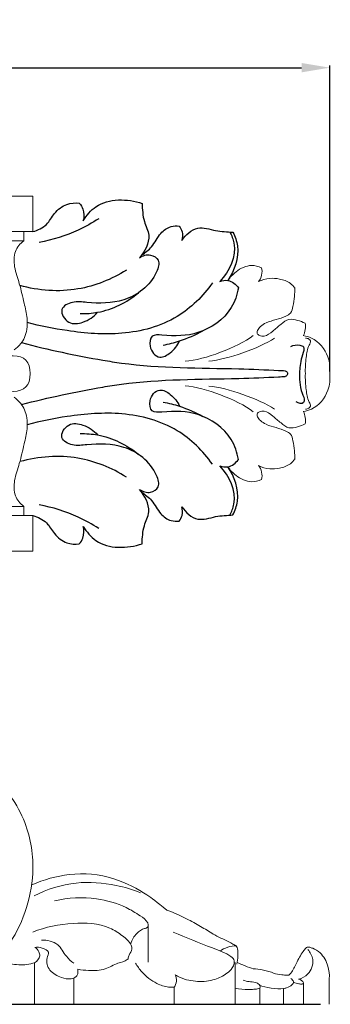
# Model space of a CAD drawing. Units: millimetres. Extents: x 0 to 1100, y 0 to 1000.
# Drawn here: x 330 to 407, y 506 to 751 of the extents above; entities that cross this region are included whole.
import ezdxf

# ---------------------------------------------------------------- set-up
doc = ezdxf.new("R2010")
doc.units = ezdxf.units.MM
doc.layers.add('Kranshteiny', color=7, linetype='Continuous', true_color=0xffffff)
doc.styles.add('Arial', font='arial.ttf')
doc.dimstyles.new('Dimension Style 01', dxfattribs={"dimtxt": 10, "dimasz": 7, "dimexe": 0.5, "dimexo": 0.5, "dimgap": 0.25, "dimtad": 1, "dimtoh": 1, "dimdec": 0, "dimzin": 1, "dimdsep": 46, "dimtxsty": 'Arial', "dimcen": 0.5, "dimazin": 0, "dimtfac": 1, "dimtdec": 4, "dimtix": 1, "dimtmove": 1, "dimatfit": 3, "dimfxl": 0, "dimtolj": 1, "dimtzin": 1, "dimarcsym": 0})

# ---------------------------------------------------------------- blocks, each defined once
blk = doc.blocks.new('*D909')
at = {"layer": 'Defpoints', "color": 0, "transparency": 16777216}
for p in [(407.32, 738.99), (70.32, 707.1), (407.32, 662.98)]:
    blk.add_point(p, dxfattribs=at)
at = {"layer": 'Kranshteiny', "color": 0, "lineweight": -2, "transparency": 16777216}
for p, q in [((70.32, 707.6), (70.32, 739.49)), ((77.32, 738.99), (400.32, 738.99)), ((407.32, 663.48), (407.32, 739.49))]:
    blk.add_line(p, q, dxfattribs=at)
at = {"layer": 'Kranshteiny', "color": 0, "transparency": 16777216}
for points in [[(77.32, 740.16), (77.32, 737.83), (70.32, 738.99)], [(400.32, 740.16), (400.32, 737.83), (407.32, 738.99)]]:
    blk.add_solid(points, dxfattribs=at)
at = {"layer": 'Kranshteiny', "color": 0, "transparency": 16777216, "insert": (238.82, 744.35), "char_height": 10, "attachment_point": 5, "style": 'Arial'}
blk.add_mtext('\\A1;337', dxfattribs=at)

msp = doc.modelspace()

# ---------------------------------------------------------------- linework, layer by layer
at = {"layer": 'Kranshteiny', "lineweight": 9}
for p, q in [((362.23, 526.07), (362.23, 516.74)), ((334.01, 516.61), (334.01, 506.27)), ((383.82, 506.27), (383.82, 516.63)), ((343.75, 512.78), (343.75, 506.27)), ((400.8, 511.58), (400.8, 506.27)), ((407.2, 512.59), (407.2, 506.27)), ((368.67, 506.27), (368.67, 510.53)), ((389.97, 510.28), (389.97, 506.27)), ((395.8, 510.16), (395.8, 506.27))]:
    msp.add_line(p, q, dxfattribs=at)
at = {"layer": 'Kranshteiny'}
msp.add_line((70.32, 506.27), (405.03, 506.27), dxfattribs=at)
at = {"layer": 'Kranshteiny', "lineweight": 9}
for points in [[(333.58, 698.27), (282.16, 698.27), (282.16, 707.1), (333.58, 707.1), (333.58, 698.27)], [(331.31, 698.27), (331.31, 695.98), (284.41, 695.98), (284.41, 698.27)], [(331.31, 627.69), (331.31, 629.98), (284.41, 629.98), (284.41, 627.69)], [(333.58, 627.69), (282.16, 627.69), (282.16, 618.86), (333.58, 618.86), (333.58, 627.69)]]:
    msp.add_lwpolyline(points, dxfattribs=at)
at = {"layer": 'Kranshteiny'}
for points, knots in [([(333.58, 698.27), (334.82, 698.61), (337.18, 699.65), (338.83, 703.05), (341.7, 705.27), (344.1, 705.44), (345.12, 705.32)], [0, 0, 0, 0, 5.242042, 9.780883, 15.04952, 19.256631, 19.256631, 19.256631, 19.256631]), ([(345.12, 705.32), (345.5, 704.88), (346.34, 703.55), (346.34, 701.89), (346.11, 700.95)], [0, 0, 0, 0, 2.362973, 6.282684, 6.282684, 6.282684, 6.282684]), ([(346.11, 700.95), (346.93, 702.29), (350.52, 706.68), (357.09, 706.47), (360.72, 705.27)], [0, 0, 0, 0, 6.4306, 22.142978, 22.142978, 22.142978, 22.142978]), ([(360.72, 705.27), (360.77, 703.76), (360.9, 701.02), (363.22, 696.65), (361.39, 693.28), (360.07, 691.78)], [0, 0, 0, 0, 6.162902, 11.04998, 19.2243, 19.2243, 19.2243, 19.2243]), ([(349.96, 701.45), (348.32, 700.4), (343.63, 697.82), (338.47, 696.21), (335.14, 695.59)], [0, 0, 0, 0, 7.964016, 21.882292, 21.882292, 21.882292, 21.882292]), ([(360.61, 692.45), (361.5, 693.04), (363.48, 694.53), (364.91, 697.74), (367.52, 699.63), (369.26, 699.71), (369.93, 699.63)], [0, 0, 0, 0, 4.370889, 9.869005, 14.016886, 16.780603, 16.780603, 16.780603, 16.780603]), ([(369.93, 699.63), (370.25, 699.21), (370.86, 698.09), (370.77, 696.77), (370.58, 696.09)], [0, 0, 0, 0, 2.152874, 5.051975, 5.051975, 5.051975, 5.051975]), ([(370.58, 696.09), (371.52, 697.45), (374.25, 700.02), (378.95, 698.27), (381.84, 698.21), (383.27, 698.09)], [0, 0, 0, 0, 6.794973, 12.931608, 18.847001, 18.847001, 18.847001, 18.847001]), ([(382.48, 698.15), (382.95, 697.3), (384.69, 693.19), (382.34, 688.35), (380.02, 685.88)], [0, 0, 0, 0, 3.948709, 17.800354, 17.800354, 17.800354, 17.800354]), ([(383.27, 698.09), (383.8, 697.03), (385.21, 693.04), (383.7, 688.57), (382.02, 686.14)], [0, 0, 0, 0, 4.82612, 16.9246, 16.9246, 16.9246, 16.9246]), ([(360.07, 691.78), (360.87, 692.3), (362.65, 692.9), (365.37, 691.15), (363.45, 685.28), (356.96, 680.43), (348.75, 680.35), (343.68, 681.11), (339.72, 679.12), (342.33, 674.95), (346.46, 675.62), (348.72, 677.1), (349.67, 678.22)], [0, 0, 0, 0, 3.882516, 6.996871, 10.926833, 25.51541, 38.107489, 42.998357, 47.31488, 52.140899, 56.920611, 62.932297, 62.932297, 62.932297, 62.932297]), ([(356.81, 688.69), (353.16, 686.41), (344.46, 682.84), (335.01, 683.58), (330.36, 684.85)], [0, 0, 0, 0, 17.659982, 37.42013, 37.42013, 37.42013, 37.42013]), ([(378.17, 685.5), (375.84, 682.21), (369.36, 675.74), (355.94, 672.2), (343.24, 673.27), (335.45, 674.79), (332.19, 675.67)], [0, 0, 0, 0, 16.472229, 36.08022, 54.695475, 68.567577, 68.567577, 68.567577, 68.567577]), ([(380.02, 685.88), (380.65, 686.12), (382.47, 686.45), (384.01, 685.18), (384.63, 684.32)], [0, 0, 0, 0, 2.762318, 7.098516, 7.098516, 7.098516, 7.098516]), ([(345.37, 677.89), (346.81, 677.86), (352.01, 678.21), (356.92, 680.67), (359.82, 683.05)], [0, 0, 0, 0, 5.908028, 21.27142, 21.27142, 21.27142, 21.27142]), ([(384.63, 684.32), (384.33, 682.59), (382.67, 677.51), (374.99, 672.28), (368.23, 672.26), (362.82, 672.78), (362.26, 669.24), (364.76, 666.28), (368.15, 668.26), (369.5, 669.95), (370.01, 671.09)], [0, 0, 0, 0, 7.174361, 21.28245, 33.550455, 36.835816, 40.292716, 45.184233, 49.062535, 54.133388, 54.133388, 54.133388, 54.133388]), ([(365.95, 670.05), (367.32, 670.31), (370.73, 671.18), (373.97, 672.6), (375.82, 673.62)], [0, 0, 0, 0, 5.724875, 14.397516, 14.397516, 14.397516, 14.397516]), ([(330.77, 670.68), (337.44, 668.92), (345.72, 667.16), (363.67, 664.26), (378.33, 664.48), (391.88, 663.92), (395.72, 663.72), (396.27, 663.69)], [0, 0, 0, 0, 28.316256, 34.671221, 74.628374, 88.139741, 90.406225, 90.406225, 90.406225, 90.406225]), ([(397.66, 669.74), (398.33, 670.07), (399.4, 670.26), (401.3, 669.59), (400.07, 666.7), (399.74, 663.26), (399.77, 659.18), (401.15, 656.71), (400.66, 655.24), (399.49, 655.66), (398.98, 655.99)], [0, 0, 0, 0, 3.051748, 4.382777, 7.122011, 12.749925, 20.160435, 22.960697, 23.503697, 25.992547, 25.992547, 25.992547, 25.992547]), ([(396.27, 663.69), (396.49, 663.6), (396.93, 663.28), (396.78, 662.53), (396.43, 662.32), (396.27, 662.27)], [0, 0, 0, 0, 0.974915, 1.90268, 2.569661, 2.569661, 2.569661, 2.569661]), ([(330.77, 655.28), (337.44, 657.04), (345.72, 658.8), (363.67, 661.7), (378.33, 661.48), (391.88, 662.04), (395.72, 662.24), (396.27, 662.27)], [0, 0, 0, 0, 28.316256, 34.671221, 74.628374, 88.139741, 90.406225, 90.406225, 90.406225, 90.406225]), ([(384.63, 641.64), (384.33, 643.37), (382.67, 648.45), (374.99, 653.68), (368.23, 653.7), (362.82, 653.18), (362.26, 656.72), (364.76, 659.68), (368.15, 657.7), (369.5, 656.01), (370.01, 654.87)], [0, 0, 0, 0, 7.174361, 21.28245, 33.550455, 36.835816, 40.292716, 45.184233, 49.062535, 54.133388, 54.133388, 54.133388, 54.133388]), ([(365.95, 655.91), (367.32, 655.65), (370.73, 654.78), (373.97, 653.36), (375.82, 652.34)], [0, 0, 0, 0, 5.724875, 14.397516, 14.397516, 14.397516, 14.397516]), ([(378.17, 640.46), (375.84, 643.75), (369.36, 650.22), (355.94, 653.76), (343.24, 652.69), (335.45, 651.17), (332.19, 650.28)], [0, 0, 0, 0, 16.472229, 36.08022, 54.695475, 68.567577, 68.567577, 68.567577, 68.567577]), ([(360.07, 634.17), (360.87, 633.66), (362.65, 633.05), (365.37, 634.81), (363.45, 640.68), (356.96, 645.52), (348.75, 645.61), (343.68, 644.85), (339.72, 646.84), (342.33, 651.01), (346.46, 650.34), (348.72, 648.86), (349.67, 647.74)], [0, 0, 0, 0, 3.882516, 6.996871, 10.926833, 25.51541, 38.107489, 42.998357, 47.31488, 52.140899, 56.920611, 62.932297, 62.932297, 62.932297, 62.932297]), ([(345.37, 648.07), (346.81, 648.1), (352.01, 647.75), (356.92, 645.29), (359.82, 642.91)], [0, 0, 0, 0, 5.908028, 21.27142, 21.27142, 21.27142, 21.27142]), ([(356.81, 637.27), (353.16, 639.55), (344.46, 643.12), (335.01, 642.38), (330.36, 641.11)], [0, 0, 0, 0, 17.659982, 37.42013, 37.42013, 37.42013, 37.42013]), ([(380.02, 640.08), (380.65, 639.84), (382.47, 639.51), (384.01, 640.78), (384.63, 641.64)], [0, 0, 0, 0, 2.762318, 7.098516, 7.098516, 7.098516, 7.098516]), ([(382.48, 627.81), (382.95, 628.66), (384.69, 632.77), (382.34, 637.61), (380.02, 640.08)], [0, 0, 0, 0, 3.948709, 17.800354, 17.800354, 17.800354, 17.800354]), ([(383.27, 627.87), (383.8, 628.93), (385.21, 632.92), (383.7, 637.39), (382.02, 639.82)], [0, 0, 0, 0, 4.82612, 16.9246, 16.9246, 16.9246, 16.9246]), ([(360.72, 620.69), (360.77, 622.2), (360.9, 624.94), (363.22, 629.31), (361.39, 632.68), (360.07, 634.17)], [0, 0, 0, 0, 6.162902, 11.04998, 19.2243, 19.2243, 19.2243, 19.2243]), ([(360.61, 633.51), (361.5, 632.92), (363.48, 631.43), (364.91, 628.22), (367.52, 626.33), (369.26, 626.25), (369.93, 626.33)], [0, 0, 0, 0, 4.370889, 9.869005, 14.016886, 16.780603, 16.780603, 16.780603, 16.780603]), ([(349.96, 624.51), (348.32, 625.56), (343.63, 628.14), (338.47, 629.75), (335.14, 630.37)], [0, 0, 0, 0, 7.964016, 21.882292, 21.882292, 21.882292, 21.882292]), ([(369.93, 626.33), (370.25, 626.74), (370.86, 627.87), (370.77, 629.19), (370.58, 629.87)], [0, 0, 0, 0, 2.152874, 5.051975, 5.051975, 5.051975, 5.051975]), ([(370.58, 629.87), (371.52, 628.5), (374.25, 625.93), (378.95, 627.69), (381.84, 627.75), (383.27, 627.87)], [0, 0, 0, 0, 6.794973, 12.931608, 18.847001, 18.847001, 18.847001, 18.847001]), ([(333.58, 627.68), (334.82, 627.35), (337.18, 626.31), (338.83, 622.91), (341.7, 620.69), (344.1, 620.52), (345.12, 620.64)], [0, 0, 0, 0, 5.242042, 9.780883, 15.04952, 19.256631, 19.256631, 19.256631, 19.256631]), ([(345.12, 620.64), (345.5, 621.07), (346.34, 622.41), (346.34, 624.07), (346.11, 625.01)], [0, 0, 0, 0, 2.362973, 6.282684, 6.282684, 6.282684, 6.282684]), ([(346.11, 625.01), (346.93, 623.67), (350.52, 619.28), (357.09, 619.48), (360.72, 620.69)], [0, 0, 0, 0, 6.4306, 22.142978, 22.142978, 22.142978, 22.142978])]:
    msp.add_open_spline(points, degree=3, knots=knots, dxfattribs=at)
at = {"layer": 'Kranshteiny', "lineweight": 9}
for points, knots in [([(331.31, 695.98), (330.45, 695.28), (329.68, 694.37), (329.28, 693.34), (328.82, 692.15), (328.85, 690.8), (329.07, 689.53), (329.32, 688.07), (329.82, 686.7), (330.23, 685.31), (330.7, 683.71), (331.06, 682.08), (331.44, 680.45), (331.73, 679.22), (332.03, 677.99), (332.15, 676.73), (332.23, 675.81), (332.2, 674.87), (332.06, 673.95), (331.96, 673.27), (331.79, 672.59), (331.51, 671.95), (331.27, 671.41), (330.95, 670.89), (330.57, 670.42), (330.1, 669.83), (329.55, 669.3), (328.95, 668.86)], [0, 0, 0, 0, 1, 1, 1, 2, 2, 2, 3, 3, 3, 4, 4, 4, 5, 5, 5, 6, 6, 6, 7, 7, 7, 8, 8, 8, 9, 9, 9, 9]), ([(390.37, 689.28), (389.59, 689.63), (388.73, 689.86), (387.88, 689.84), (386.51, 689.82), (385.18, 689.15), (384.06, 688.29), (383.27, 687.67), (382.58, 686.95), (382.02, 686.14)], [0, 0, 0, 0, 1, 1, 1, 2, 2, 2, 3, 3, 3, 3]), ([(398.66, 684.19), (398.35, 684.64), (397.97, 685.05), (397.54, 685.38), (396.76, 685.97), (395.8, 686.28), (394.84, 686.48), (394.03, 686.64), (393.21, 686.71), (392.4, 686.64), (391.43, 686.56), (390.47, 686.26), (389.59, 685.83)], [0, 0, 0, 0, 1, 1, 1, 2, 2, 2, 3, 3, 3, 4, 4, 4, 4]), ([(401.2, 675.49), (400.6, 675.81), (399.98, 676.02), (399.32, 676.21), (398.61, 676.42), (397.86, 676.59), (397.18, 676.44), (396.46, 676.28), (395.81, 675.75), (395.21, 675.25), (394.5, 674.66), (393.84, 674.12), (393.14, 673.53), (392.49, 672.99), (391.8, 672.43), (391, 672.3), (390.62, 672.25), (390.21, 672.29), (389.84, 672.47), (389.62, 672.58), (389.4, 672.75), (389.32, 672.97), (389.24, 673.19), (389.29, 673.46), (389.38, 673.7), (389.54, 674.09), (389.81, 674.39), (390.11, 674.66), (390.53, 675.03), (391.01, 675.34), (391.52, 675.58), (392.31, 675.96), (393.16, 676.17), (393.99, 676.41), (394.82, 676.64), (395.63, 676.9), (396.43, 677.27), (396.84, 677.47), (397.26, 677.7), (397.54, 678.03), (397.91, 678.46), (398.05, 679.07), (398.17, 679.66), (398.34, 680.5), (398.45, 681.31), (398.53, 682.14), (398.6, 682.87), (398.65, 683.62), (398.66, 684.36)], [0, 0, 0, 0, 1, 1, 1, 2, 2, 2, 3, 3, 3, 4, 4, 4, 5, 5, 5, 6, 6, 6, 7, 7, 7, 8, 8, 8, 9, 9, 9, 10, 10, 10, 11, 11, 11, 12, 12, 12, 13, 13, 13, 14, 14, 14, 15, 15, 15, 16, 16, 16, 16]), ([(407.32, 662.98), (407.44, 664.37), (407.31, 665.79), (406.83, 667.13), (406.12, 669.11), (404.66, 670.91), (402.8, 671.79), (402.15, 672.11), (401.44, 672.31), (400.73, 672.42)], [0, 0, 0, 0, 1, 1, 1, 2, 2, 2, 3, 3, 3, 3]), ([(401.3, 671.8), (401.58, 671.79), (401.85, 671.72), (402.1, 671.56), (402.29, 671.45), (402.46, 671.29), (402.52, 671.11), (402.63, 670.79), (402.39, 670.42), (402.21, 670.06), (401.66, 669.02), (401.56, 668.03), (401.46, 667), (401.32, 665.69), (401.18, 664.32), (401.25, 662.98)], [0, 0, 0, 0, 1, 1, 1, 2, 2, 2, 3, 3, 3, 4, 4, 4, 5, 5, 5, 5]), ([(326.95, 667.03), (327.5, 667.28), (328.07, 667.41), (328.67, 667.41), (331.49, 667.41), (332.9, 665.93), (332.9, 662.98), (332.9, 660.03), (331.49, 658.55), (328.67, 658.55), (328.07, 658.55), (327.5, 658.68), (326.95, 658.93)], [0, 0, 0, 0, 1, 1, 1, 2, 2, 2, 3, 3, 3, 4, 4, 4, 4]), ([(407.32, 662.98), (407.44, 661.59), (407.31, 660.17), (406.83, 658.83), (406.12, 656.85), (404.66, 655.05), (402.8, 654.16), (402.15, 653.85), (401.44, 653.65), (400.73, 653.54)], [0, 0, 0, 0, 1, 1, 1, 2, 2, 2, 3, 3, 3, 3]), ([(401.3, 654.16), (401.58, 654.17), (401.85, 654.24), (402.1, 654.4), (402.29, 654.51), (402.46, 654.67), (402.52, 654.85), (402.63, 655.17), (402.39, 655.54), (402.21, 655.9), (401.66, 656.94), (401.56, 657.93), (401.46, 658.96), (401.32, 660.27), (401.18, 661.64), (401.25, 662.98)], [0, 0, 0, 0, 1, 1, 1, 2, 2, 2, 3, 3, 3, 4, 4, 4, 5, 5, 5, 5]), ([(331.31, 629.98), (330.45, 630.68), (329.68, 631.59), (329.28, 632.62), (328.82, 633.81), (328.85, 635.16), (329.07, 636.43), (329.32, 637.89), (329.82, 639.26), (330.23, 640.65), (330.7, 642.25), (331.06, 643.88), (331.44, 645.51), (331.73, 646.74), (332.03, 647.97), (332.15, 649.23), (332.23, 650.15), (332.2, 651.09), (332.06, 652.01), (331.96, 652.69), (331.79, 653.37), (331.51, 654), (331.27, 654.55), (330.95, 655.06), (330.57, 655.54), (330.1, 656.13), (329.55, 656.66), (328.95, 657.1)], [0, 0, 0, 0, 1, 1, 1, 2, 2, 2, 3, 3, 3, 4, 4, 4, 5, 5, 5, 6, 6, 6, 7, 7, 7, 8, 8, 8, 9, 9, 9, 9]), ([(401.2, 650.46), (400.6, 650.15), (399.98, 649.94), (399.32, 649.75), (398.61, 649.54), (397.86, 649.37), (397.18, 649.52), (396.46, 649.67), (395.81, 650.2), (395.21, 650.71), (394.5, 651.29), (393.84, 651.84), (393.14, 652.43), (392.49, 652.97), (391.8, 653.53), (391, 653.65), (390.62, 653.71), (390.21, 653.67), (389.84, 653.49), (389.62, 653.38), (389.4, 653.21), (389.32, 652.99), (389.24, 652.77), (389.29, 652.5), (389.38, 652.26), (389.54, 651.87), (389.81, 651.57), (390.11, 651.3), (390.53, 650.93), (391.01, 650.62), (391.52, 650.38), (392.31, 650), (393.16, 649.78), (393.99, 649.55), (394.82, 649.31), (395.63, 649.06), (396.43, 648.69), (396.84, 648.49), (397.26, 648.26), (397.54, 647.93), (397.91, 647.5), (398.05, 646.89), (398.17, 646.3), (398.34, 645.46), (398.45, 644.65), (398.53, 643.82), (398.6, 643.09), (398.65, 642.34), (398.66, 641.6)], [0, 0, 0, 0, 1, 1, 1, 2, 2, 2, 3, 3, 3, 4, 4, 4, 5, 5, 5, 6, 6, 6, 7, 7, 7, 8, 8, 8, 9, 9, 9, 10, 10, 10, 11, 11, 11, 12, 12, 12, 13, 13, 13, 14, 14, 14, 15, 15, 15, 16, 16, 16, 16]), ([(398.66, 641.77), (398.35, 641.32), (397.97, 640.91), (397.54, 640.58), (396.76, 639.99), (395.8, 639.68), (394.84, 639.48), (394.03, 639.32), (393.21, 639.25), (392.4, 639.32), (391.43, 639.4), (390.47, 639.7), (389.59, 640.13)], [0, 0, 0, 0, 1, 1, 1, 2, 2, 2, 3, 3, 3, 4, 4, 4, 4]), ([(390.37, 636.68), (389.59, 636.33), (388.73, 636.1), (387.88, 636.12), (386.51, 636.14), (385.18, 636.81), (384.06, 637.67), (383.27, 638.29), (382.58, 639), (382.02, 639.82)], [0, 0, 0, 0, 1, 1, 1, 2, 2, 2, 3, 3, 3, 3]), ([(302.59, 523.25), (299.81, 523.59), (297.06, 524.4), (294.54, 525.67), (291.84, 527.03), (289.4, 528.93), (287.43, 531.23), (285.74, 533.21), (284.4, 535.49), (283.52, 537.93), (282.45, 540.91), (282.05, 544.13), (282.38, 547.28), (282.77, 551.12), (284.21, 554.86), (286.49, 557.96), (289.03, 561.43), (292.62, 564.1), (296.6, 565.81), (301.4, 567.86), (306.79, 568.51), (311.94, 567.67), (315.88, 567.03), (319.68, 565.53), (322.87, 563.17), (326.81, 560.25), (329.81, 556.04), (331.59, 551.42), (333.13, 547.42), (333.76, 543.13), (333.55, 538.88), (333.39, 535.56), (332.73, 532.26), (331.63, 529.12), (330.56, 526.08), (329.1, 523.18), (327.2, 520.59), (324.61, 517.04), (321.21, 514.07), (317.41, 511.83), (313.69, 509.64), (309.58, 508.15), (305.36, 507.31), (301.54, 506.54), (297.63, 506.29), (293.74, 506.3), (290.4, 506.3), (287.07, 506.49), (283.75, 506.79), (274.4, 507.63), (265.09, 509.31), (256.09, 511.96), (246.66, 514.73), (237.57, 518.57), (228.65, 522.72), (220.69, 526.43), (212.87, 530.38), (205.22, 534.66), (197.45, 539.01), (189.87, 543.7), (182.39, 548.56), (176.95, 552.09), (171.57, 555.7), (166.03, 559.07), (161.47, 561.84), (156.8, 564.44), (152.14, 567.05), (149, 568.82), (145.85, 570.59), (142.62, 572.2), (139.6, 573.71), (136.5, 575.07), (133.36, 576.34)], [0, 0, 0, 0, 1, 1, 1, 2, 2, 2, 3, 3, 3, 4, 4, 4, 5, 5, 5, 6, 6, 6, 7, 7, 7, 8, 8, 8, 9, 9, 9, 10, 10, 10, 11, 11, 11, 12, 12, 12, 13, 13, 13, 14, 14, 14, 15, 15, 15, 16, 16, 16, 17, 17, 17, 18, 18, 18, 19, 19, 19, 20, 20, 20, 21, 21, 21, 22, 22, 22, 23, 23, 23, 24, 24, 24, 24]), ([(333.31, 535.92), (336.27, 537.26), (339.46, 538.15), (342.63, 538.51), (346.34, 538.93), (350.02, 538.63), (353.68, 537.46), (356.72, 536.49), (359.75, 534.91), (361.93, 533.45), (363.18, 532.62), (364.15, 531.82), (366.89, 529.68)], [0, 0, 0, 0, 1, 1, 1, 2, 2, 2, 3, 3, 3, 4, 4, 4, 4]), ([(360.33, 533.99), (358.37, 534.77), (356.34, 535.38), (354.27, 535.81), (351.02, 536.49), (347.65, 536.75), (344.34, 536.39), (340.71, 536), (337.15, 534.88), (333.9, 533.24)], [0, 0, 0, 0, 1, 1, 1, 2, 2, 2, 3, 3, 3, 3]), ([(362.13, 526.46), (362.12, 526.48), (362.11, 526.51), (362.1, 526.53), (361.69, 527.26), (360.97, 527.77), (360.25, 528.25), (359.08, 529.03), (357.94, 529.74), (356.73, 530.33), (354.46, 531.44), (351.95, 532.12), (349.41, 532.47), (345.93, 532.94), (342.39, 532.77), (339, 532)], [0, 0, 0, 0, 1, 1, 1, 2, 2, 2, 3, 3, 3, 4, 4, 4, 5, 5, 5, 5]), ([(366.89, 529.68), (368.71, 528.98), (370.49, 528.18), (372.23, 527.29), (373.4, 526.7), (374.54, 526.06), (375.67, 525.38), (376.71, 524.75), (377.73, 524.08), (378.8, 523.5), (380.1, 522.79), (381.47, 522.21), (382.76, 521.51), (383.07, 521.34), (383.37, 521.16), (383.7, 520.99), (383.87, 520.89), (384.05, 520.8), (384.17, 520.66), (384.31, 520.5), (384.37, 520.28), (384.42, 520.06), (384.55, 519.44), (384.53, 518.83), (384.49, 518.22), (384.44, 517.55), (384.38, 516.87), (384.25, 516.21)], [0, 0, 0, 0, 1, 1, 1, 2, 2, 2, 3, 3, 3, 4, 4, 4, 5, 5, 5, 6, 6, 6, 7, 7, 7, 8, 8, 8, 9, 9, 9, 9]), ([(355.82, 523.27), (354.85, 524.03), (353.8, 524.7), (352.69, 525.19), (349.9, 526.43), (346.71, 526.57), (343.6, 526.37), (340.11, 526.15), (336.73, 525.49), (333.55, 524.21)], [0, 0, 0, 0, 1, 1, 1, 2, 2, 2, 3, 3, 3, 3]), ([(362.13, 526.46), (362.36, 526.01), (362.19, 525.45), (361.73, 525.21), (361.67, 525.18), (361.54, 525.13), (361.47, 525.12)], [0, 0, 0, 0, 1, 1, 1, 2, 2, 2, 2]), ([(361.47, 525.12), (361.43, 525.12), (361.39, 525.11), (361.35, 525.1), (360.6, 524.93), (359.93, 524.46), (359.38, 523.89), (358.68, 523.15), (358.17, 522.26), (357.91, 521.3)], [0, 0, 0, 0, 1, 1, 1, 2, 2, 2, 3, 3, 3, 3]), ([(383.55, 516.47), (383.61, 516.67), (383.63, 516.9), (383.59, 517.11), (383.5, 517.53), (383.15, 517.87), (382.78, 518.15), (382.1, 518.68), (381.37, 519.03), (380.62, 519.34), (379.82, 519.67), (378.99, 519.97), (378.17, 520.27), (374.87, 521.48), (371.66, 522.84), (368.45, 524.22)], [0, 0, 0, 0, 1, 1, 1, 2, 2, 2, 3, 3, 3, 4, 4, 4, 5, 5, 5, 5]), ([(335.72, 522.23), (337.12, 522.23), (338.7, 521.94), (339.75, 521.06), (340.65, 520.31), (341.15, 519.13), (341.91, 518.2), (342.45, 517.53), (343.12, 516.99), (343.78, 516.45)], [0, 0, 0, 0, 1, 1, 1, 2, 2, 2, 3, 3, 3, 3]), ([(357.24, 517.56), (357.27, 517.91), (357.35, 518.23), (357.49, 518.51), (357.73, 519.03), (358.14, 519.45), (358.2, 519.98), (358.23, 520.29), (358.14, 520.64), (358, 520.95), (357.78, 521.45), (357.45, 521.86), (357.08, 522.23), (356.7, 522.62), (356.28, 522.98), (355.82, 523.27)], [0, 0, 0, 0, 1, 1, 1, 2, 2, 2, 3, 3, 3, 4, 4, 4, 5, 5, 5, 5]), ([(334.07, 520.42), (334.5, 520.15), (334.87, 519.77), (335.1, 519.3), (335.24, 518.99), (335.33, 518.65), (335.3, 518.32), (335.23, 517.62), (334.63, 516.97), (334.01, 516.61)], [0, 0, 0, 0, 1, 1, 1, 2, 2, 2, 3, 3, 3, 3]), ([(343.75, 512.78), (343.53, 512.71), (343.3, 512.65), (343.06, 512.62), (342.29, 512.51), (341.51, 512.67), (340.74, 512.93), (339.61, 513.3), (338.54, 513.87), (337.83, 514.78), (337.19, 515.6), (336.85, 516.7), (337.14, 517.79), (337.28, 518.3), (337.55, 518.81), (337.45, 519.2), (337.32, 519.72), (336.55, 520.05), (335.88, 520.24), (335.23, 520.43), (334.67, 520.49), (334.07, 520.42)], [0, 0, 0, 0, 1, 1, 1, 2, 2, 2, 3, 3, 3, 4, 4, 4, 5, 5, 5, 6, 6, 6, 7, 7, 7, 7]), ([(393.35, 513.98), (394.03, 513.8), (394.72, 513.67), (395.41, 513.59), (395.86, 513.54), (396.3, 513.52), (396.76, 513.51), (396.88, 513.5), (397, 513.5), (397.11, 513.53), (397.2, 513.56), (397.28, 513.61), (397.35, 513.67), (397.48, 513.77), (397.57, 513.9), (397.66, 514.03), (398.19, 514.81), (398.62, 515.63), (399.04, 516.48), (399.55, 517.48), (400.05, 518.51), (400.71, 519.41), (400.92, 519.7), (401.15, 519.98), (401.41, 520.24), (401.5, 520.33), (401.6, 520.41), (401.72, 520.46), (401.78, 520.48), (401.86, 520.49), (401.94, 520.5), (402.07, 520.5), (402.2, 520.47), (402.33, 520.44), (402.58, 520.37), (402.83, 520.29), (403.07, 520.18), (403.74, 519.91), (404.36, 519.53), (404.89, 519.05), (405.84, 518.19), (406.48, 517), (406.84, 515.76), (407.15, 514.72), (407.27, 513.65), (407.2, 512.59)], [0, 0, 0, 0, 1, 1, 1, 2, 2, 2, 3, 3, 3, 4, 4, 4, 5, 5, 5, 6, 6, 6, 7, 7, 7, 8, 8, 8, 9, 9, 9, 10, 10, 10, 11, 11, 11, 12, 12, 12, 13, 13, 13, 14, 14, 14, 15, 15, 15, 15]), ([(401.87, 519.9), (402.47, 519.2), (402.95, 518.33), (403.07, 517.4), (403.24, 516.14), (402.75, 514.76), (401.87, 513.83), (401.24, 513.18), (400.43, 512.75), (399.58, 512.5)], [0, 0, 0, 0, 1, 1, 1, 2, 2, 2, 3, 3, 3, 3]), ([(334.01, 516.61), (333.39, 516.4), (332.75, 516.24), (332.1, 516.16), (330.76, 515.97), (329.38, 516.1), (328.03, 516.32), (326.81, 516.53), (325.61, 516.82), (324.45, 517.24)], [0, 0, 0, 0, 1, 1, 1, 2, 2, 2, 3, 3, 3, 3]), ([(357.24, 517.56), (357.17, 517.5), (357.11, 517.44), (357.03, 517.38), (356.39, 516.86), (355.53, 516.73), (354.73, 516.46), (353.62, 516.08), (352.65, 515.45), (351.57, 515.09), (350.27, 514.65), (348.82, 514.6), (347.42, 514.67), (346.51, 514.71), (345.62, 514.81), (344.74, 514.99)], [0, 0, 0, 0, 1, 1, 1, 2, 2, 2, 3, 3, 3, 4, 4, 4, 5, 5, 5, 5]), ([(368.67, 510.53), (368.22, 510.5), (367.76, 510.5), (367.31, 510.54), (366.3, 510.65), (365.31, 510.99), (364.39, 511.45), (362.97, 512.16), (361.69, 513.14), (360.65, 514.32), (360.05, 514.99), (359.54, 515.73), (359.1, 516.51)], [0, 0, 0, 0, 1, 1, 1, 2, 2, 2, 3, 3, 3, 4, 4, 4, 4]), ([(383.55, 516.47), (383.47, 516.06), (383.33, 515.66), (383.11, 515.3), (382.79, 514.76), (382.29, 514.34), (381.77, 513.97), (380.85, 513.31), (379.86, 512.8), (378.81, 512.46), (377.43, 512.02), (375.96, 511.88), (374.5, 511.96), (373.01, 512.04), (371.54, 512.34), (370.19, 512.94), (369.75, 513.13), (369.32, 513.36), (368.91, 513.61)], [0, 0, 0, 0, 1, 1, 1, 2, 2, 2, 3, 3, 3, 4, 4, 4, 5, 5, 5, 6, 6, 6, 6]), ([(344.74, 514.99), (344.79, 514.11), (344.77, 513.87), (344.68, 513.66), (344.52, 513.27), (344.14, 512.96), (343.75, 512.78)], [0, 0, 0, 0, 1, 1, 1, 2, 2, 2, 2]), ([(385.81, 512.25), (386.29, 512.11), (386.77, 511.96), (387.27, 511.9), (387.8, 511.83), (388.34, 511.85), (388.86, 511.7), (389.2, 511.6), (389.53, 511.42), (389.77, 511.15), (389.88, 511.04), (389.97, 510.91), (390, 510.76), (390.04, 510.6), (390.02, 510.43), (389.97, 510.28)], [0, 0, 0, 0, 1, 1, 1, 2, 2, 2, 3, 3, 3, 4, 4, 4, 5, 5, 5, 5]), ([(395.82, 510.18), (396.08, 510.22), (396.34, 510.29), (396.59, 510.37), (397.08, 510.53), (397.54, 510.73), (397.93, 511.12), (398.14, 511.33), (398.32, 511.59), (398.31, 511.84), (398.29, 512.16), (397.95, 512.47), (397.65, 512.65)], [0, 0, 0, 0, 1, 1, 1, 2, 2, 2, 3, 3, 3, 4, 4, 4, 4]), ([(400.8, 511.58), (400.78, 511.53), (400.76, 511.47), (400.72, 511.44), (400.66, 511.36), (400.55, 511.33), (400.44, 511.31), (400.15, 511.26), (399.87, 511.31), (399.6, 511.37), (399.16, 511.46), (398.72, 511.57), (398.31, 511.76)], [0, 0, 0, 0, 1, 1, 1, 2, 2, 2, 3, 3, 3, 4, 4, 4, 4]), ([(389.97, 510.28), (389.77, 510.2), (389.56, 510.13), (389.35, 510.09), (389.07, 510.03), (388.78, 510.01), (388.49, 510), (388.02, 509.97), (387.56, 509.96), (387.09, 509.96), (386, 509.97), (384.9, 510.07), (383.82, 510.27)], [0, 0, 0, 0, 1, 1, 1, 2, 2, 2, 3, 3, 3, 4, 4, 4, 4])]:
    msp.add_open_spline(points, degree=3, knots=knots, dxfattribs=at)
for points in [[(390.37, 689.28), (390.71, 688.2), (390.36, 686.65), (389.59, 685.83)], [(401.2, 675.49), (401.42, 674.61), (401.21, 673.2), (400.76, 672.42)], [(388.33, 672.44), (384.3, 669.44), (376.36, 666.44), (371.37, 666.03)], [(393.59, 671.78), (389.66, 669.23), (381.95, 666.53), (377.29, 666.08)], [(371.37, 659.93), (376.36, 659.52), (384.3, 656.52), (388.33, 653.52)], [(377.29, 659.88), (381.95, 659.42), (389.66, 656.73), (393.59, 654.18)], [(400.76, 653.54), (401.21, 652.76), (401.42, 651.35), (401.2, 650.46)], [(389.59, 640.13), (390.36, 639.31), (390.71, 637.76), (390.37, 636.68)], [(380.09, 519.51), (381.02, 520.24), (382.84, 520.84), (384.03, 520.79)], [(388.26, 515.07), (387.25, 515.42), (385.3, 516.19), (384.33, 516.63)], [(388.26, 515.07), (389.69, 515.14), (392.08, 514.62), (393.35, 513.98)], [(368.91, 513.61), (369.41, 512.71), (369.31, 511.34), (368.67, 510.53)], [(399.58, 512.5), (400.06, 512.44), (400.61, 512.03), (400.8, 511.58)], [(395.8, 510.16), (394.15, 509.93), (391.36, 510.35), (389.85, 511.07)]]:
    msp.add_open_spline(points, degree=3, dxfattribs=at)

# ---------------------------------------------------------------- dimensions: what is measured, and where the dimension line sits
at = {"layer": 'Kranshteiny'}
dim = msp.add_linear_dim(base=(407.32, 738.99), p1=(70.32, 707.1), p2=(407.32, 662.98), dimstyle='Dimension Style 01', dxfattribs=at)
dim.commit()
dim.dimension.update_dxf_attribs({"geometry": '*D909', "text_midpoint": (238.82, 744.35)})

doc.saveas('drawing.dxf')
